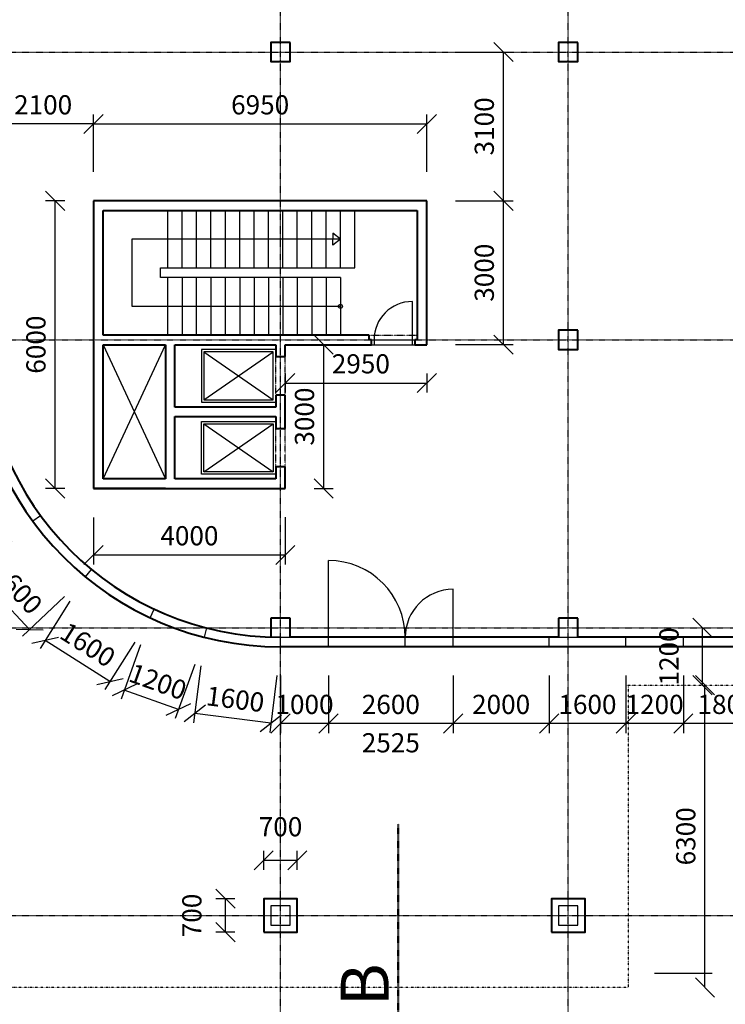
# Model space of a CAD drawing. Units: millimetres. Extents: x -394725 to 350739, y -707354 to 186926.
# Drawn here: x -39372 to -24658, y -657435 to -636908 of the extents above; entities that cross this region are included whole.
import ezdxf

# ---------------------------------------------------------------- set-up
doc = ezdxf.new("R2010")
doc.units = ezdxf.units.MM
doc.header["$LTSCALE"] = 0.2
doc.linetypes.add('DĚLICÍ', pattern=[31.75, 12.7, -6.35, 0, -6.35, 0, -6.35])
doc.linetypes.add('ČERCHOVANÁ', pattern=[25.4, 12.7, -6.35, 0, -6.35])
for name, color, linetype in [('EF dalsi cary', 250, 'Continuous'), ('EF kce NAD', 150, 'DĚLICÍ'), ('EF kce VRSTVA', 40, 'Continuous'), ('EF koty', 250, 'Continuous'), ('EF osy', 5, 'ČERCHOVANÁ'), ('EF schodiste', 91, 'Continuous'), ('EF vyplne DVERE', 90, 'Continuous'), ('EF vyplne OKNO', 90, 'Continuous'), ('EF vytahy', 40, 'Continuous')]:
    doc.layers.add(name, color=color, linetype=linetype)
doc.layers.add('EF kce REZ', color=1, linetype='Continuous', lineweight=40)
doc.layers.add('EF oznaceni rezu', color=250, linetype='ČERCHOVANÁ', lineweight=50)
doc.styles.add('A kota', font='romans.shx', dxfattribs={"width": 0.7})
doc.dimstyles.new('EF 1-200', dxfattribs={"dimscale": 200, "dimtxt": 2, "dimasz": 0.002, "dimexe": 1, "dimexo": 3, "dimgap": 1, "dimtad": 1, "dimdec": 0, "dimzin": 1, "dimdsep": 46, "dimtxsty": 'A kota', "dimblk": 'OBLIQUE', "dimcen": 0.09, "dimclrd": 256, "dimadec": 0, "dimazin": 0, "dimtfac": 1, "dimtdec": 0, "dimtofl": 0, "dimtmove": 2, "dimatfit": 3, "dimfxl": 1, "dimtolj": 1, "dimtzin": 0, "dimlwd": -1, "dimarcsym": 0})
doc.dimstyles.new('EF 1-200 bez', dxfattribs={"dimscale": 200, "dimtxt": 2, "dimasz": 0.002, "dimexe": 0, "dimexo": 0, "dimgap": 1, "dimtad": 1, "dimdec": 0, "dimzin": 1, "dimdsep": 46, "dimtxsty": 'A kota', "dimblk": 'OBLIQUE', "dimcen": 0.09, "dimse1": 1, "dimse2": 1, "dimclrd": 256, "dimadec": 0, "dimazin": 0, "dimtfac": 1, "dimtdec": 0, "dimtofl": 0, "dimtmove": 2, "dimatfit": 3, "dimfxl": 1, "dimtolj": 1, "dimtzin": 0, "dimlwd": -1, "dimarcsym": 0})

# ---------------------------------------------------------------- blocks, each defined once
blk = doc.blocks.new('_Oblique')
at = {"color": 0, "linetype": 'ByBlock', "lineweight": -2}
blk.add_line((-500, -500), (500, 500), dxfattribs=at)
blk = doc.blocks.new('*D1026')
at = {"layer": 'Defpoints', "color": 0}
for p in [(-37833, -646684), (-33833, -646683), (-33833, -648067)]:
    blk.add_point(p, dxfattribs=at)
at = {"layer": 'EF koty', "color": 0, "lineweight": -2}
for p, q in [((-37833, -647284), (-37833, -648267)), ((-33833, -647283), (-33833, -648267))]:
    blk.add_line(p, q, dxfattribs=at)
at = {"layer": 'EF koty'}
blk.add_line((-37833, -648067), (-33833, -648067), dxfattribs=at)
at = {"layer": 'EF koty', "xscale": 0.4, "yscale": 0.4, "zscale": 0.4, "rotation": 180}
blk.add_blockref('_Oblique', (-37833, -648067), dxfattribs=at)
at = {"layer": 'EF koty', "xscale": 0.4, "yscale": 0.4, "zscale": 0.4}
blk.add_blockref('_Oblique', (-33833, -648067), dxfattribs=at)
at = {"layer": 'EF koty', "color": 0, "insert": (-35833, -647667), "char_height": 400, "attachment_point": 5, "style": 'A kota'}
blk.add_mtext('\\A1;4000', dxfattribs=at)
blk = doc.blocks.new('*D1210')
at = {"layer": 'Defpoints', "color": 0, "ltscale": 0.1}
for p in [(-33583, -654433), (-34283, -655233), (-33583, -655233)]:
    blk.add_point(p, dxfattribs=at)
at = {"layer": 'EF koty', "color": 0, "lineweight": -2, "ltscale": 0.1}
for p, q in [((-34283, -654633), (-34283, -654233)), ((-33583, -654633), (-33583, -654233))]:
    blk.add_line(p, q, dxfattribs=at)
at = {"layer": 'EF koty', "ltscale": 0.1}
blk.add_line((-34283, -654433), (-33583, -654433), dxfattribs=at)
at = {"layer": 'EF koty', "ltscale": 0.1, "xscale": 0.4, "yscale": 0.4, "zscale": 0.4, "rotation": 180}
blk.add_blockref('_Oblique', (-34283, -654433), dxfattribs=at)
at = {"layer": 'EF koty', "ltscale": 0.1, "xscale": 0.4, "yscale": 0.4, "zscale": 0.4}
blk.add_blockref('_Oblique', (-33583, -654433), dxfattribs=at)
at = {"layer": 'EF koty', "color": 0, "ltscale": 0.1, "insert": (-33933, -653733), "char_height": 400, "attachment_point": 5, "style": 'A kota'}
blk.add_mtext('\\A1;700', dxfattribs=at)
blk = doc.blocks.new('*D1211')
at = {"layer": 'Defpoints', "color": 0, "ltscale": 0.1}
for p in [(-35082, -655233), (-34283, -655233), (-34283, -655933)]:
    blk.add_point(p, dxfattribs=at)
at = {"layer": 'EF koty', "color": 0, "lineweight": -2, "ltscale": 0.1}
for p, q in [((-34883, -655233), (-35282, -655233)), ((-34883, -655933), (-35282, -655933))]:
    blk.add_line(p, q, dxfattribs=at)
at = {"layer": 'EF koty', "ltscale": 0.1}
blk.add_line((-35082, -655933), (-35082, -655233), dxfattribs=at)
at = {"layer": 'EF koty', "ltscale": 0.1, "xscale": 0.4, "yscale": 0.4, "zscale": 0.4}
for p, rotation in [((-35082, -655233), 90), ((-35082, -655933), 270)]:
    blk.add_blockref('_Oblique', p, dxfattribs=dict(at, rotation=rotation))
at = {"layer": 'EF koty', "color": 0, "ltscale": 0.1, "insert": (-35782, -655583), "char_height": 400, "attachment_point": 5, "rotation": 90, "style": 'A kota'}
blk.add_mtext('\\A1;700', dxfattribs=at)
blk = doc.blocks.new('*D1222')
at = {"layer": 'Defpoints', "color": 0, "ltscale": 0.1}
for p in [(-25533, -649983), (-23733, -649983), (-25533, -651583)]:
    blk.add_point(p, dxfattribs=at)
at = {"layer": 'EF koty', "color": 0, "lineweight": -2, "ltscale": 0.1}
for p, q in [((-25533, -650583), (-25533, -651783)), ((-23733, -650583), (-23733, -651783))]:
    blk.add_line(p, q, dxfattribs=at)
at = {"layer": 'EF koty', "ltscale": 0.1}
blk.add_line((-23733, -651583), (-25533, -651583), dxfattribs=at)
at = {"layer": 'EF koty', "ltscale": 0.1, "xscale": 0.4, "yscale": 0.4, "zscale": 0.4, "rotation": 180}
blk.add_blockref('_Oblique', (-25533, -651583), dxfattribs=at)
at = {"layer": 'EF koty', "ltscale": 0.1, "xscale": 0.4, "yscale": 0.4, "zscale": 0.4}
blk.add_blockref('_Oblique', (-23733, -651583), dxfattribs=at)
at = {"layer": 'EF koty', "color": 0, "ltscale": 0.1, "insert": (-24633, -651183), "char_height": 400, "attachment_point": 5, "style": 'A kota'}
blk.add_mtext('\\A1;1800', dxfattribs=at)
blk = doc.blocks.new('*D1223')
at = {"layer": 'Defpoints', "color": 0, "ltscale": 0.1}
for p in [(-26733, -649983), (-25533, -649983), (-26733, -651583)]:
    blk.add_point(p, dxfattribs=at)
at = {"layer": 'EF koty', "color": 0, "lineweight": -2, "ltscale": 0.1}
for p, q in [((-26733, -650583), (-26733, -651783)), ((-25533, -650583), (-25533, -651783))]:
    blk.add_line(p, q, dxfattribs=at)
at = {"layer": 'EF koty', "ltscale": 0.1}
blk.add_line((-25533, -651583), (-26733, -651583), dxfattribs=at)
at = {"layer": 'EF koty', "ltscale": 0.1, "xscale": 0.4, "yscale": 0.4, "zscale": 0.4, "rotation": 180}
blk.add_blockref('_Oblique', (-26733, -651583), dxfattribs=at)
at = {"layer": 'EF koty', "ltscale": 0.1, "xscale": 0.4, "yscale": 0.4, "zscale": 0.4}
blk.add_blockref('_Oblique', (-25533, -651583), dxfattribs=at)
at = {"layer": 'EF koty', "color": 0, "ltscale": 0.1, "insert": (-26133, -651183), "char_height": 400, "attachment_point": 5, "style": 'A kota'}
blk.add_mtext('\\A1;1200', dxfattribs=at)
blk = doc.blocks.new('*D1224')
at = {"layer": 'Defpoints', "color": 0, "ltscale": 0.1}
for p in [(-28333, -649983), (-26733, -649983), (-28333, -651583)]:
    blk.add_point(p, dxfattribs=at)
at = {"layer": 'EF koty', "color": 0, "lineweight": -2, "ltscale": 0.1}
for p, q in [((-28333, -650583), (-28333, -651783)), ((-26733, -650583), (-26733, -651783))]:
    blk.add_line(p, q, dxfattribs=at)
at = {"layer": 'EF koty', "ltscale": 0.1}
blk.add_line((-26733, -651583), (-28333, -651583), dxfattribs=at)
at = {"layer": 'EF koty', "ltscale": 0.1, "xscale": 0.4, "yscale": 0.4, "zscale": 0.4, "rotation": 180}
blk.add_blockref('_Oblique', (-28333, -651583), dxfattribs=at)
at = {"layer": 'EF koty', "ltscale": 0.1, "xscale": 0.4, "yscale": 0.4, "zscale": 0.4}
blk.add_blockref('_Oblique', (-26733, -651583), dxfattribs=at)
at = {"layer": 'EF koty', "color": 0, "ltscale": 0.1, "insert": (-27533, -651183), "char_height": 400, "attachment_point": 5, "style": 'A kota'}
blk.add_mtext('\\A1;1600', dxfattribs=at)
blk = doc.blocks.new('*D1225')
at = {"layer": 'Defpoints', "color": 0, "ltscale": 0.1}
for p in [(-30333, -649983), (-28333, -649983), (-30333, -651583)]:
    blk.add_point(p, dxfattribs=at)
at = {"layer": 'EF koty', "color": 0, "lineweight": -2, "ltscale": 0.1}
for p, q in [((-30333, -650583), (-30333, -651783)), ((-28333, -650583), (-28333, -651783))]:
    blk.add_line(p, q, dxfattribs=at)
at = {"layer": 'EF koty', "ltscale": 0.1}
blk.add_line((-28333, -651583), (-30333, -651583), dxfattribs=at)
at = {"layer": 'EF koty', "ltscale": 0.1, "xscale": 0.4, "yscale": 0.4, "zscale": 0.4, "rotation": 180}
blk.add_blockref('_Oblique', (-30333, -651583), dxfattribs=at)
at = {"layer": 'EF koty', "ltscale": 0.1, "xscale": 0.4, "yscale": 0.4, "zscale": 0.4}
blk.add_blockref('_Oblique', (-28333, -651583), dxfattribs=at)
at = {"layer": 'EF koty', "color": 0, "ltscale": 0.1, "insert": (-29333, -651183), "char_height": 400, "attachment_point": 5, "style": 'A kota'}
blk.add_mtext('\\A1;2000', dxfattribs=at)
blk = doc.blocks.new('*D1226')
at = {"layer": 'Defpoints', "color": 0, "ltscale": 0.1}
for p in [(-32933, -649983), (-30333, -649983), (-32933, -651583)]:
    blk.add_point(p, dxfattribs=at)
at = {"layer": 'EF koty', "color": 0, "lineweight": -2, "ltscale": 0.1}
for p, q in [((-32933, -650583), (-32933, -651783)), ((-30333, -650583), (-30333, -651783))]:
    blk.add_line(p, q, dxfattribs=at)
at = {"layer": 'EF koty', "ltscale": 0.1}
blk.add_line((-30333, -651583), (-32933, -651583), dxfattribs=at)
at = {"layer": 'EF koty', "ltscale": 0.1, "xscale": 0.4, "yscale": 0.4, "zscale": 0.4, "rotation": 180}
blk.add_blockref('_Oblique', (-32933, -651583), dxfattribs=at)
at = {"layer": 'EF koty', "ltscale": 0.1, "xscale": 0.4, "yscale": 0.4, "zscale": 0.4}
blk.add_blockref('_Oblique', (-30333, -651583), dxfattribs=at)
at = {"layer": 'EF koty', "color": 0, "ltscale": 0.1, "char_height": 400, "attachment_point": 5, "style": 'A kota'}
for s, insert in [('\\A1;2600', (-31633, -651183)), ('\\A1;2525', (-31633, -651983))]:
    blk.add_mtext(s, dxfattribs=dict(at, insert=insert))
blk = doc.blocks.new('*D1227')
at = {"layer": 'Defpoints', "color": 0, "ltscale": 0.1}
for p in [(-33933, -649983), (-32933, -649983), (-33933, -651583)]:
    blk.add_point(p, dxfattribs=at)
at = {"layer": 'EF koty', "color": 0, "lineweight": -2, "ltscale": 0.1}
for p, q in [((-33933, -650583), (-33933, -651783)), ((-32933, -650583), (-32933, -651783))]:
    blk.add_line(p, q, dxfattribs=at)
at = {"layer": 'EF koty', "ltscale": 0.1}
blk.add_line((-32933, -651583), (-33933, -651583), dxfattribs=at)
at = {"layer": 'EF koty', "ltscale": 0.1, "xscale": 0.4, "yscale": 0.4, "zscale": 0.4, "rotation": 180}
blk.add_blockref('_Oblique', (-33933, -651583), dxfattribs=at)
at = {"layer": 'EF koty', "ltscale": 0.1, "xscale": 0.4, "yscale": 0.4, "zscale": 0.4}
blk.add_blockref('_Oblique', (-32933, -651583), dxfattribs=at)
at = {"layer": 'EF koty', "color": 0, "ltscale": 0.1, "insert": (-33433, -651183), "char_height": 400, "attachment_point": 5, "style": 'A kota'}
blk.add_mtext('\\A1;1000', dxfattribs=at)
blk = doc.blocks.new('*D1228')
at = {"layer": 'Defpoints', "color": 0, "ltscale": 0.1}
for p in [(-35521, -649783), (-33933, -649983), (-35721, -651371)]:
    blk.add_point(p, dxfattribs=at)
at = {"layer": 'EF koty', "color": 0, "lineweight": -2, "ltscale": 0.1}
for p, q in [((-35596, -650379), (-35746, -651569)), ((-34008, -650579), (-34158, -651769))]:
    blk.add_line(p, q, dxfattribs=at)
at = {"layer": 'EF koty', "ltscale": 0.1}
blk.add_line((-34133, -651571), (-35721, -651371), dxfattribs=at)
at = {"layer": 'EF koty', "ltscale": 0.1, "xscale": 0.4, "yscale": 0.4, "zscale": 0.4}
for p, rotation in [((-35721, -651371), 172.8192442185417), ((-34133, -651571), 352.8192442185418)]:
    blk.add_blockref('_Oblique', p, dxfattribs=dict(at, rotation=rotation))
at = {"layer": 'EF koty', "color": 0, "ltscale": 0.1, "insert": (-34877, -651074), "char_height": 400, "attachment_point": 5, "rotation": 352.8192, "style": 'A kota'}
blk.add_mtext('\\A1;1600', dxfattribs=at)
blk = doc.blocks.new('*D1229')
at = {"layer": 'Defpoints', "color": 0, "ltscale": 0.1}
for p in [(-36650, -649378), (-35521, -649783), (-37190, -650883)]:
    blk.add_point(p, dxfattribs=at)
at = {"layer": 'EF koty', "color": 0, "lineweight": -2, "ltscale": 0.1}
for p, q in [((-36853, -649943), (-37258, -651071)), ((-35723, -650348), (-36128, -651477))]:
    blk.add_line(p, q, dxfattribs=at)
at = {"layer": 'EF koty', "ltscale": 0.1}
blk.add_line((-36061, -651288), (-37190, -650883), dxfattribs=at)
at = {"layer": 'EF koty', "ltscale": 0.1, "xscale": 0.4, "yscale": 0.4, "zscale": 0.4}
for p, rotation in [((-37190, -650883), 160.2591094459705), ((-36061, -651288), 340.2591094459705)]:
    blk.add_blockref('_Oblique', p, dxfattribs=dict(at, rotation=rotation))
at = {"layer": 'EF koty', "color": 0, "ltscale": 0.1, "insert": (-36490, -650709), "char_height": 400, "attachment_point": 5, "rotation": 340.2591, "style": 'A kota'}
blk.add_mtext('\\A1;1200', dxfattribs=at)
blk = doc.blocks.new('*D1230')
at = {"layer": 'Defpoints', "color": 0, "ltscale": 0.1}
for p in [(-38003, -648523), (-36650, -649378), (-38841, -649850)]:
    blk.add_point(p, dxfattribs=at)
at = {"layer": 'EF koty', "color": 0, "lineweight": -2, "ltscale": 0.1}
for p, q in [((-38323, -649030), (-38948, -650019)), ((-36971, -649885), (-37596, -650874))]:
    blk.add_line(p, q, dxfattribs=at)
at = {"layer": 'EF koty', "ltscale": 0.1}
blk.add_line((-37489, -650705), (-38841, -649850), dxfattribs=at)
at = {"layer": 'EF koty', "ltscale": 0.1, "xscale": 0.4, "yscale": 0.4, "zscale": 0.4}
for p, rotation in [((-38841, -649850), 147.6989746734037), ((-37489, -650705), 327.6989746734037)]:
    blk.add_blockref('_Oblique', p, dxfattribs=dict(at, rotation=rotation))
at = {"layer": 'EF koty', "color": 0, "ltscale": 0.1, "insert": (-37951, -649939), "char_height": 400, "attachment_point": 5, "rotation": 327.699, "style": 'A kota'}
blk.add_mtext('\\A1;1600', dxfattribs=at)
blk = doc.blocks.new('*D1231')
at = {"layer": 'Defpoints', "color": 0, "ltscale": 0.1}
for p in [(-39101, -647359), (-40264, -648458), (-38003, -648523)]:
    blk.add_point(p, dxfattribs=at)
at = {"layer": 'EF koty', "color": 0, "lineweight": -2, "ltscale": 0.1}
for p, q in [((-39537, -647771), (-40410, -648595)), ((-38439, -648935), (-39312, -649758))]:
    blk.add_line(p, q, dxfattribs=at)
at = {"layer": 'EF koty', "ltscale": 0.1}
blk.add_line((-39166, -649621), (-40264, -648458), dxfattribs=at)
at = {"layer": 'EF koty', "ltscale": 0.1, "xscale": 0.4, "yscale": 0.4, "zscale": 0.4}
for p, rotation in [((-40264, -648458), 133.3374631104903), ((-39166, -649621), 313.3374631104903)]:
    blk.add_blockref('_Oblique', p, dxfattribs=dict(at, rotation=rotation))
at = {"layer": 'EF koty', "color": 0, "ltscale": 0.1, "insert": (-39424, -648765), "char_height": 400, "attachment_point": 5, "rotation": 313.3375, "style": 'A kota'}
blk.add_mtext('\\A1;1600', dxfattribs=at)
blk = doc.blocks.new('*D1232')
at = {"layer": 'Defpoints', "color": 0, "ltscale": 0.1}
for p in [(-39626, -646508), (-40953, -647328), (-39101, -647359)]:
    blk.add_point(p, dxfattribs=at)
at = {"layer": 'EF koty', "color": 0, "lineweight": -2, "ltscale": 0.1}
for p, q in [((-40136, -646823), (-41124, -647433)), ((-39611, -647675), (-40598, -648284))]:
    blk.add_line(p, q, dxfattribs=at)
at = {"layer": 'EF koty', "ltscale": 0.1}
blk.add_line((-40428, -648179), (-40953, -647328), dxfattribs=at)
at = {"layer": 'EF koty', "ltscale": 0.1, "xscale": 0.4, "yscale": 0.4, "zscale": 0.4}
for p, rotation in [((-40953, -647328), 121.675908543052), ((-40428, -648179), 301.675908543052)]:
    blk.add_blockref('_Oblique', p, dxfattribs=dict(at, rotation=rotation))
at = {"layer": 'EF koty', "color": 0, "ltscale": 0.1, "insert": (-40350, -647543), "char_height": 400, "attachment_point": 5, "rotation": 301.6759, "style": 'A kota'}
blk.add_mtext('\\A1;1000', dxfattribs=at)
blk = doc.blocks.new('*D1266')
at = {"layer": 'Defpoints', "color": 0, "ltscale": 0.1}
for p in [(-39933, -656783), (-26683, -657083), (-39933, -658683)]:
    blk.add_point(p, dxfattribs=at)
at = {"layer": 'EF koty', "color": 0, "lineweight": -2, "ltscale": 0.1}
for p, q in [((-39933, -657383), (-39933, -658883)), ((-26683, -657683), (-26683, -658883))]:
    blk.add_line(p, q, dxfattribs=at)
at = {"layer": 'EF koty', "ltscale": 0.1}
blk.add_line((-26683, -658683), (-39933, -658683), dxfattribs=at)
at = {"layer": 'EF koty', "ltscale": 0.1, "xscale": 0.4, "yscale": 0.4, "zscale": 0.4, "rotation": 180}
blk.add_blockref('_Oblique', (-39933, -658683), dxfattribs=at)
at = {"layer": 'EF koty', "ltscale": 0.1, "xscale": 0.4, "yscale": 0.4, "zscale": 0.4}
blk.add_blockref('_Oblique', (-26683, -658683), dxfattribs=at)
at = {"layer": 'EF koty', "color": 0, "ltscale": 0.1, "insert": (-32806, -658283), "char_height": 400, "attachment_point": 5, "style": 'A kota'}
blk.add_mtext('\\A1;13250', dxfattribs=at)
blk = doc.blocks.new('*D1267')
at = {"layer": 'Defpoints', "color": 0, "ltscale": 0.1}
for p in [(-26733, -650783), (-25083, -650783), (-26683, -657083)]:
    blk.add_point(p, dxfattribs=at)
at = {"layer": 'EF koty', "ltscale": 0.1}
blk.add_line((-25083, -657083), (-25083, -650783), dxfattribs=at)
at = {"layer": 'EF koty', "ltscale": 0.1, "xscale": 0.4, "yscale": 0.4, "zscale": 0.4}
for p, rotation in [((-25083, -650783), 90), ((-25083, -657083), 270)]:
    blk.add_blockref('_Oblique', p, dxfattribs=dict(at, rotation=rotation))
at = {"layer": 'EF koty', "color": 0, "ltscale": 0.1, "insert": (-25483, -653933), "char_height": 400, "attachment_point": 5, "rotation": 90, "style": 'A kota'}
blk.add_mtext('\\A1;6300', dxfattribs=at)
blk = doc.blocks.new('*D1058')
at = {"layer": 'Defpoints', "color": 0, "ltscale": 0.1}
for p in [(-38633, -640683), (-37833, -640683), (-37833, -646683)]:
    blk.add_point(p, dxfattribs=at)
at = {"layer": 'EF koty', "color": 0, "lineweight": -2, "ltscale": 0.1}
for p, q in [((-38433, -640683), (-38833, -640683)), ((-38433, -646683), (-38833, -646683))]:
    blk.add_line(p, q, dxfattribs=at)
at = {"layer": 'EF koty', "ltscale": 0.1}
blk.add_line((-38633, -646683), (-38633, -640683), dxfattribs=at)
at = {"layer": 'EF koty', "ltscale": 0.1, "xscale": 0.4, "yscale": 0.4, "zscale": 0.4}
for p, rotation in [((-38633, -640683), 90), ((-38633, -646683), 270)]:
    blk.add_blockref('_Oblique', p, dxfattribs=dict(at, rotation=rotation))
at = {"layer": 'EF koty', "color": 0, "ltscale": 0.1, "insert": (-39033, -643683), "char_height": 400, "attachment_point": 5, "rotation": 90, "style": 'A kota'}
blk.add_mtext('\\A1;6000', dxfattribs=at)
blk = doc.blocks.new('*D1059')
at = {"layer": 'Defpoints', "color": 0, "ltscale": 0.1}
for p in [(-30883, -639083), (-37833, -640683), (-30883, -640683)]:
    blk.add_point(p, dxfattribs=at)
at = {"layer": 'EF koty', "color": 0, "lineweight": -2, "ltscale": 0.1}
for p, q in [((-37833, -640083), (-37833, -638883)), ((-30883, -640083), (-30883, -638883))]:
    blk.add_line(p, q, dxfattribs=at)
at = {"layer": 'EF koty', "ltscale": 0.1}
blk.add_line((-37833, -639083), (-30883, -639083), dxfattribs=at)
at = {"layer": 'EF koty', "ltscale": 0.1, "xscale": 0.4, "yscale": 0.4, "zscale": 0.4, "rotation": 180}
blk.add_blockref('_Oblique', (-37833, -639083), dxfattribs=at)
at = {"layer": 'EF koty', "ltscale": 0.1, "xscale": 0.4, "yscale": 0.4, "zscale": 0.4}
blk.add_blockref('_Oblique', (-30883, -639083), dxfattribs=at)
at = {"layer": 'EF koty', "color": 0, "ltscale": 0.1, "insert": (-34358, -638683), "char_height": 400, "attachment_point": 5, "style": 'A kota'}
blk.add_mtext('\\A1;6950', dxfattribs=at)
blk = doc.blocks.new('*D1060')
at = {"layer": 'Defpoints', "color": 0, "ltscale": 0.1}
for p in [(-30883, -640683), (-29284, -640683), (-30883, -643683)]:
    blk.add_point(p, dxfattribs=at)
at = {"layer": 'EF koty', "color": 0, "lineweight": -2, "ltscale": 0.1}
for p, q in [((-30283, -640683), (-29084, -640683)), ((-30283, -643683), (-29084, -643683))]:
    blk.add_line(p, q, dxfattribs=at)
at = {"layer": 'EF koty', "ltscale": 0.1}
blk.add_line((-29284, -643683), (-29284, -640683), dxfattribs=at)
at = {"layer": 'EF koty', "ltscale": 0.1, "xscale": 0.4, "yscale": 0.4, "zscale": 0.4}
for p, rotation in [((-29284, -640683), 90), ((-29284, -643683), 270)]:
    blk.add_blockref('_Oblique', p, dxfattribs=dict(at, rotation=rotation))
at = {"layer": 'EF koty', "color": 0, "ltscale": 0.1, "insert": (-29684, -642183), "char_height": 400, "attachment_point": 5, "rotation": 90, "style": 'A kota'}
blk.add_mtext('\\A1;3000', dxfattribs=at)
blk = doc.blocks.new('*D1061')
at = {"layer": 'Defpoints', "color": 0, "ltscale": 0.1}
for p in [(-33833, -643683), (-33033, -643683), (-33833, -646683)]:
    blk.add_point(p, dxfattribs=at)
at = {"layer": 'EF koty', "color": 0, "lineweight": -2, "ltscale": 0.1}
for p, q in [((-33233, -643683), (-32833, -643683)), ((-33233, -646683), (-32833, -646683))]:
    blk.add_line(p, q, dxfattribs=at)
at = {"layer": 'EF koty', "ltscale": 0.1}
blk.add_line((-33033, -646683), (-33033, -643683), dxfattribs=at)
at = {"layer": 'EF koty', "ltscale": 0.1, "xscale": 0.4, "yscale": 0.4, "zscale": 0.4}
for p, rotation in [((-33033, -643683), 90), ((-33033, -646683), 270)]:
    blk.add_blockref('_Oblique', p, dxfattribs=dict(at, rotation=rotation))
at = {"layer": 'EF koty', "color": 0, "ltscale": 0.1, "insert": (-33433, -645183), "char_height": 400, "attachment_point": 5, "rotation": 90, "style": 'A kota'}
blk.add_mtext('\\A1;3000', dxfattribs=at)
blk = doc.blocks.new('*D1062')
at = {"layer": 'Defpoints', "color": 0, "ltscale": 0.1}
for p in [(-30883, -637583), (-29284, -637583), (-30883, -640683)]:
    blk.add_point(p, dxfattribs=at)
at = {"layer": 'EF koty', "color": 0, "lineweight": -2, "ltscale": 0.1}
for p, q in [((-30283, -637583), (-29084, -637583)), ((-30283, -640683), (-29084, -640683))]:
    blk.add_line(p, q, dxfattribs=at)
at = {"layer": 'EF koty', "ltscale": 0.1}
blk.add_line((-29284, -640683), (-29284, -637583), dxfattribs=at)
at = {"layer": 'EF koty', "ltscale": 0.1, "xscale": 0.4, "yscale": 0.4, "zscale": 0.4}
for p, rotation in [((-29284, -637583), 90), ((-29284, -640683), 270)]:
    blk.add_blockref('_Oblique', p, dxfattribs=dict(at, rotation=rotation))
at = {"layer": 'EF koty', "color": 0, "ltscale": 0.1, "insert": (-29684, -639133), "char_height": 400, "attachment_point": 5, "rotation": 90, "style": 'A kota'}
blk.add_mtext('\\A1;3100', dxfattribs=at)
blk = doc.blocks.new('*D1063')
at = {"layer": 'Defpoints', "color": 0, "ltscale": 0.1}
for p in [(-33833, -643683), (-30883, -643683), (-30883, -644483)]:
    blk.add_point(p, dxfattribs=at)
at = {"layer": 'EF koty', "color": 0, "lineweight": -2, "ltscale": 0.1}
for p, q in [((-33833, -644283), (-33833, -644683)), ((-30883, -644283), (-30883, -644683))]:
    blk.add_line(p, q, dxfattribs=at)
at = {"layer": 'EF koty', "ltscale": 0.1}
blk.add_line((-33833, -644483), (-30883, -644483), dxfattribs=at)
at = {"layer": 'EF koty', "ltscale": 0.1, "xscale": 0.4, "yscale": 0.4, "zscale": 0.4, "rotation": 180}
blk.add_blockref('_Oblique', (-33833, -644483), dxfattribs=at)
at = {"layer": 'EF koty', "ltscale": 0.1, "xscale": 0.4, "yscale": 0.4, "zscale": 0.4}
blk.add_blockref('_Oblique', (-30883, -644483), dxfattribs=at)
at = {"layer": 'EF koty', "color": 0, "ltscale": 0.1, "insert": (-32258, -644083), "char_height": 400, "attachment_point": 5, "style": 'A kota'}
blk.add_mtext('\\A1;2950', dxfattribs=at)
blk = doc.blocks.new('*D1032')
at = {"layer": 'Defpoints', "color": 0, "ltscale": 0.1}
for p in [(-25533, -649583), (-25133, -649583), (-25133, -650783)]:
    blk.add_point(p, dxfattribs=at)
at = {"layer": 'EF koty', "ltscale": 0.1}
blk.add_line((-25133, -650783), (-25133, -649583), dxfattribs=at)
at = {"layer": 'EF koty', "ltscale": 0.1, "xscale": 0.4, "yscale": 0.4, "zscale": 0.4}
for p, rotation in [((-25133, -649583), 90), ((-25133, -650783), 270)]:
    blk.add_blockref('_Oblique', p, dxfattribs=dict(at, rotation=rotation))
at = {"layer": 'EF koty', "color": 0, "ltscale": 0.1, "insert": (-25833, -650183), "char_height": 400, "attachment_point": 5, "rotation": 90, "style": 'A kota'}
blk.add_mtext('\\A1;1200', dxfattribs=at)
blk = doc.blocks.new('*D1033')
at = {"layer": 'Defpoints', "color": 0, "ltscale": 0.1}
for p in [(-39933, -639083), (-39933, -639083), (-37833, -639083)]:
    blk.add_point(p, dxfattribs=at)
at = {"layer": 'EF koty', "ltscale": 0.1}
blk.add_line((-37833, -639083), (-39933, -639083), dxfattribs=at)
at = {"layer": 'EF koty', "ltscale": 0.1, "xscale": 0.4, "yscale": 0.4, "zscale": 0.4, "rotation": 180}
blk.add_blockref('_Oblique', (-39933, -639083), dxfattribs=at)
at = {"layer": 'EF koty', "ltscale": 0.1, "xscale": 0.4, "yscale": 0.4, "zscale": 0.4}
blk.add_blockref('_Oblique', (-37833, -639083), dxfattribs=at)
at = {"layer": 'EF koty', "color": 0, "ltscale": 0.1, "insert": (-38883, -638683), "char_height": 400, "attachment_point": 5, "style": 'A kota'}
blk.add_mtext('\\A1;2100', dxfattribs=at)

msp = doc.modelspace()

# ---------------------------------------------------------------- linework, layer by layer
at = {"layer": 'EF dalsi cary'}
for p, q in [((-37633.3, -646483.5), (-36333.3, -643683.5)), ((-37633.3, -643683.5), (-36333.3, -646483.5))]:
    msp.add_line(p, q, dxfattribs=at)
at = {"layer": 'EF kce NAD', "ltscale": 0.1}
for p, q in [((-32083.3, -643483.5), (-31083.3, -643483.5)), ((-34033.3, -644733.5), (-34033.3, -643933.5)), ((-33833.3, -644733.5), (-33833.3, -643933.5)), ((-34033.3, -646233.5), (-34033.3, -645433.5)), ((-33833.3, -646233.5), (-33833.3, -645433.5))]:
    msp.add_line(p, q, dxfattribs=at)
at = {"layer": 'EF kce NAD'}
for p, q in [((-26733.3, -650783.5), (-9833.3, -650783.5)), ((-26683.3, -650783.5), (-26683.3, -657083.5)), ((-26683.3, -657083.5), (-39933.3, -657083.5))]:
    msp.add_line(p, q, dxfattribs=at)
at = {"layer": 'EF kce REZ'}
for p, q in [((-30883.3, -640683.5), (-37833.3, -640683.5)), ((-37833.3, -640683.5), (-37833.3, -646683.5)), ((-30883.3, -643683.5), (-30883.3, -640683.5)), ((-37633.3, -643483.5), (-37633.3, -640883.5)), ((-37633.3, -640883.5), (-31083.3, -640883.5)), ((-31083.3, -640883.5), (-31083.3, -643583.5)), ((-32083.3, -643483.5), (-37633.3, -643483.5)), ((-32083.3, -643583.5), (-32083.3, -643483.5)), ((-37633.3, -643683.5), (-36333.3, -643683.5)), ((-37633.3, -646483.5), (-37633.3, -643683.5)), ((-36333.3, -643683.5), (-36333.3, -646483.5)), ((-36133.3, -644983.5), (-36133.3, -643683.5)), ((-36133.3, -643683.5), (-34033.3, -643683.5)), ((-34033.3, -643683.5), (-34033.3, -643933.5)), ((-33833.3, -643933.5), (-33833.3, -643683.5)), ((-33833.3, -643683.5), (-32033.3, -643683.5)), ((-32033.3, -643583.5), (-32083.3, -643583.5)), ((-32033.3, -643683.5), (-32033.3, -643583.5)), ((-31083.3, -643583.5), (-31133.3, -643583.5)), ((-31133.3, -643583.5), (-31133.3, -643683.5)), ((-31133.3, -643683.5), (-30883.3, -643683.5)), ((-34033.3, -643933.5), (-33833.3, -643933.5)), ((-33833.3, -644733.5), (-34033.3, -644733.5)), ((-34033.3, -644733.5), (-34033.3, -644983.5)), ((-33833.3, -645433.5), (-33833.3, -644733.5)), ((-34033.3, -644983.5), (-36133.3, -644983.5)), ((-36133.3, -646483.5), (-36133.3, -645183.5)), ((-36133.3, -645183.5), (-34033.3, -645183.5)), ((-34033.3, -645183.5), (-34033.3, -645433.5)), ((-34033.3, -645433.5), (-33833.3, -645433.5)), ((-33833.3, -646233.5), (-34033.3, -646233.5)), ((-34033.3, -646233.5), (-34033.3, -646483.5)), ((-33833.3, -646683.5), (-33833.3, -646233.5)), ((-36333.3, -646483.5), (-37633.3, -646483.5)), ((-34033.3, -646483.5), (-36133.3, -646483.5)), ((-37833.3, -646683.5), (-33833.3, -646683.5)), ((-36333.3, -646683.5), (-37833.3, -646683.5)), ((-33733.3, -649383.5), (-34133.3, -649383.5)), ((-34133.3, -649383.5), (-34133.3, -649783.5)), ((-33733.3, -649783.5), (-33733.3, -649383.5)), ((-27733.3, -649383.5), (-28133.3, -649383.5)), ((-28133.3, -649383.5), (-28133.3, -649783.5)), ((-27733.3, -649783.5), (-27733.3, -649383.5)), ((-10033.3, -649983.5), (-33933.3, -649983.5))]:
    msp.add_line(p, q, dxfattribs=at)
at = {"layer": 'EF kce REZ', "ltscale": 0.1}
for p, q in [((-28133.3, -649783.5), (-33733.3, -649783.5)), ((-22133.3, -649783.5), (-27733.3, -649783.5))]:
    msp.add_line(p, q, dxfattribs=at)
at = {"layer": 'EF kce REZ'}
for points in [[(-33733.3, -637383.5), (-34133.3, -637383.5), (-34133.3, -637783.5), (-33733.3, -637783.5)], [(-27733.3, -637383.5), (-28133.3, -637383.5), (-28133.3, -637783.5), (-27733.3, -637783.5)], [(-27733.3, -643383.5), (-28133.3, -643383.5), (-28133.3, -643783.5), (-27733.3, -643783.5)]]:
    msp.add_lwpolyline(points, close=True, dxfattribs=at)
at = {"layer": 'EF kce REZ', "ltscale": 0.1}
for points in [[(-34283.3, -655933.5), (-33583.3, -655933.5), (-33583.3, -655233.5), (-34283.3, -655233.5)], [(-28283.3, -655933.5), (-27583.3, -655933.5), (-27583.3, -655233.5), (-28283.3, -655233.5)]]:
    msp.add_lwpolyline(points, close=True, dxfattribs=at)
at = {"layer": 'EF kce REZ'}
for radius in [6400, 6200]:
    msp.add_arc((-33933.3, -643583.5), radius, 180, 270, dxfattribs=at)
at = {"layer": 'EF kce VRSTVA'}
for p, q in [((-34133.3, -649783.5), (-33733.3, -649783.5)), ((-28133.3, -649783.5), (-27733.3, -649783.5))]:
    msp.add_line(p, q, dxfattribs=at)
for points in [[(-33733.3, -655383.5), (-34133.3, -655383.5), (-34133.3, -655783.5), (-33733.3, -655783.5)], [(-27733.3, -655383.5), (-28133.3, -655383.5), (-28133.3, -655783.5), (-27733.3, -655783.5)]]:
    msp.add_lwpolyline(points, close=True, dxfattribs=at)
at = {"layer": 'EF koty', "ltscale": 0.1}
msp.add_line((-26133.3, -656783.5), (-24933.3, -656783.5), dxfattribs=at)
at = {"layer": 'EF osy'}
for p, q in [((-33933.3, -661704.2), (-33933.3, -628773.5)), ((-27933.3, -661704.2), (-27933.3, -628773.5)), ((-48673.4, -637583.5), (-8406.1, -637583.5)), ((-48673.4, -643583.5), (-8406.1, -643583.5)), ((-48673.4, -649583.5), (-8406.1, -649583.5)), ((-48673.4, -655583.5), (-8406.1, -655583.5))]:
    msp.add_line(p, q, dxfattribs=at)
at = {"layer": 'EF oznaceni rezu'}
msp.add_line((-31477.2, -657783.5), (-31477.2, -653673.5), dxfattribs=at)
at = {"layer": 'EF schodiste'}
for p, q in [((-36283.3, -642083.5), (-36283.3, -640883.5)), ((-35983.3, -642083.5), (-35983.3, -640883.5)), ((-35683.3, -642083.5), (-35683.3, -640883.5)), ((-35383.3, -642083.5), (-35383.3, -640883.5)), ((-35083.3, -642083.5), (-35083.3, -640883.5)), ((-34783.3, -642083.5), (-34783.3, -640883.5)), ((-34483.3, -642083.5), (-34483.3, -640883.5)), ((-34183.3, -642083.5), (-34183.3, -640883.5)), ((-33883.3, -642083.5), (-33883.3, -640883.5)), ((-33583.3, -642083.5), (-33583.3, -640883.5)), ((-33283.3, -642083.5), (-33283.3, -640883.5)), ((-32983.3, -642083.5), (-32983.3, -640883.5)), ((-32683.3, -642083.5), (-32683.3, -640883.5)), ((-32383.3, -642083.5), (-32383.3, -640883.5)), ((-32683.3, -641483.5), (-37033.3, -641483.5)), ((-37033.3, -641483.5), (-37033.3, -642883.5)), ((-36433.3, -642283.5), (-36433.3, -642083.5)), ((-36433.3, -642083.5), (-32383.3, -642083.5)), ((-32683.3, -642283.5), (-36433.3, -642283.5)), ((-36283.3, -643483.5), (-36283.3, -642283.5)), ((-35983.3, -642283.5), (-35983.3, -643483.5)), ((-35683.3, -643483.5), (-35683.3, -642283.5)), ((-35383.3, -642283.5), (-35383.3, -643483.5)), ((-35083.3, -643483.5), (-35083.3, -642283.5)), ((-34783.3, -642283.5), (-34783.3, -643483.5)), ((-34483.3, -642283.5), (-34483.3, -643483.5)), ((-34183.3, -642283.5), (-34183.3, -643483.5)), ((-33883.3, -642283.5), (-33883.3, -643483.5)), ((-33583.3, -642283.5), (-33583.3, -643483.5)), ((-33283.3, -642283.5), (-33283.3, -643483.5)), ((-32983.3, -642283.5), (-32983.3, -643483.5)), ((-32683.3, -642283.5), (-32683.3, -643483.5)), ((-37033.3, -642883.5), (-32683.3, -642883.5))]:
    msp.add_line(p, q, dxfattribs=at)
for points in [[(-32683.3, -641483.5), (-32839.1, -641360.1), (-32839.1, -641483.5)], [(-32683.3, -641483.5), (-32839.1, -641606.9), (-32839.1, -641483.5)]]:
    msp.add_lwpolyline(points, dxfattribs=at)
msp.add_circle((-32683.3, -642883.5), 41.3, dxfattribs=at)
at = {"layer": 'EF vyplne DVERE'}
for p, q in [((-31183.3, -643583.5), (-31183.3, -642783.5)), ((-32033.3, -643583.5), (-31133.3, -643583.5)), ((-32033.3, -643683.5), (-31133.3, -643683.5)), ((-31983.3, -643583.5), (-31983.3, -643683.5)), ((-31183.3, -643683.5), (-31183.3, -643583.5)), ((-31133.3, -643683.5), (-31133.3, -643683.5))]:
    msp.add_line(p, q, dxfattribs=at)
at = {"layer": 'EF vyplne DVERE', "ltscale": 0.1}
for p, q in [((-32933.3, -649783.5), (-32933.3, -648183.5)), ((-30333.3, -649783.5), (-30333.3, -648783.5))]:
    msp.add_line(p, q, dxfattribs=at)
at = {"layer": 'EF vyplne DVERE'}
msp.add_arc((-31183.3, -643583.5), 800, 90, 180, dxfattribs=at)
at = {"layer": 'EF vyplne DVERE', "ltscale": 0.1}
for centre, radius, start, end in [((-32933.3, -649783.5), 1600, 0, 90), ((-30333.3, -649783.5), 1000, 90, 180)]:
    msp.add_arc(centre, radius, start, end, dxfattribs=at)
at = {"layer": 'EF vyplne OKNO'}
for p, q in [((-39100.7, -647359.4), (-38939.2, -647241.4)), ((-38002.6, -648523.2), (-37875.4, -648368.8)), ((-36650.2, -649378.1), (-36565.3, -649197.1)), ((-35520.7, -649783.5), (-35471.1, -649589.7)), ((-33933.3, -649983.5), (-33933.3, -649783.5)), ((-32933.3, -649983.5), (-32933.3, -649783.5)), ((-31333.3, -649983.5), (-31333.3, -649783.5)), ((-30333.3, -649983.5), (-30333.3, -649783.5)), ((-28333.3, -649983.5), (-28333.3, -649783.5)), ((-26733.3, -649983.5), (-26733.3, -649783.5)), ((-25533.3, -649983.5), (-25533.3, -649783.5))]:
    msp.add_line(p, q, dxfattribs=at)
at = {"layer": 'EF vytahy'}
for p, q in [((-35581, -643783.5), (-35581, -644883.5)), ((-34033.3, -643783.5), (-35581, -643783.5)), ((-35531, -643833.5), (-35531, -644833.5)), ((-35531, -643833.5), (-34083.3, -644833.5)), ((-35531, -644833.5), (-34083.3, -643833.5)), ((-34083.3, -643833.5), (-35531, -643833.5)), ((-34083.3, -644833.5), (-34083.3, -643833.5)), ((-35581, -644883.5), (-34033.3, -644883.5)), ((-35531, -644833.5), (-34083.3, -644833.5)), ((-35581, -646383.5), (-35581, -645283.5)), ((-35581, -645283.5), (-34033.3, -645283.5)), ((-35531, -646333.5), (-35531, -645333.5)), ((-35531, -645333.5), (-34083.3, -645333.5)), ((-35531, -646333.5), (-34083.3, -645333.5)), ((-35531, -645333.5), (-34083.3, -646333.5)), ((-34083.3, -645333.5), (-34083.3, -646333.5)), ((-34033.3, -646383.5), (-35581, -646383.5)), ((-34083.3, -646333.5), (-35531, -646333.5))]:
    msp.add_line(p, q, dxfattribs=at)

# ---------------------------------------------------------------- texts
at = {"layer": 'EF oznaceni rezu', "insert": (-32677.4, -657475.9), "char_height": 1000, "attachment_point": 1, "rotation": 90}
msp.add_mtext_dynamic_manual_height_columns('{\\fVerdana|b0|i0|c0|p34;B}', width=1000, gutter_width=12.5, heights=[0], dxfattribs=at)

# ---------------------------------------------------------------- dimensions: what is measured, and where the dimension line sits
at = {"layer": 'EF koty', "ltscale": 0.1}
for base, p1, p2, dimstyle, picture, middle in [((-29284.1, -637583.5), (-30883.3, -640683.5), (-30883.3, -637583.5), 'EF 1-200', '*D1062', (-29684.1, -639133.5)), ((-38633.3, -640683.5), (-37833.3, -646683.5), (-37833.3, -640683.5), 'EF 1-200', '*D1058', (-39033.3, -643683.5)), ((-29284.1, -640683.5), (-30883.3, -643683.5), (-30883.3, -640683.5), 'EF 1-200', '*D1060', (-29684.1, -642183.5)), ((-33033.3, -643683.5), (-33833.3, -646683.5), (-33833.3, -643683.5), 'EF 1-200', '*D1061', (-33433.3, -645183.5)), ((-25083.3, -650783.5), (-26683.3, -657083.5), (-26733.3, -650783.5), 'EF 1-200 bez', '*D1267', (-25483.3, -653933.5)), ((-35082.4, -655233.5), (-34283.3, -655933.5), (-34283.3, -655233.5), 'EF 1-200', '*D1211', (-35782.4, -655583.5))]:
    dim = msp.add_linear_dim(base=base, p1=p1, p2=p2, angle=90, dimstyle=dimstyle, dxfattribs=at)
    dim.commit()
    dim.dimension.update_dxf_attribs({"geometry": picture, "text_midpoint": middle})
for base, p1, p2, dimstyle, picture, middle in [((-39933.3, -639083.5), (-37833.3, -639083.5), (-39933.3, -639083.5), 'EF 1-200 bez', '*D1033', (-38883.3, -638683.5)), ((-30883.3, -639083.5), (-37833.3, -640683.5), (-30883.3, -640683.5), 'EF 1-200', '*D1059', (-34358.3, -638683.5)), ((-30333.3, -651583.5), (-28333.3, -649983.5), (-30333.3, -649983.5), 'EF 1-200', '*D1225', (-29333.3, -651183.5)), ((-28333.3, -651583.5), (-26733.3, -649983.5), (-28333.3, -649983.5), 'EF 1-200', '*D1224', (-27533.3, -651183.5)), ((-25533.3, -651583.5), (-23733.3, -649983.5), (-25533.3, -649983.5), 'EF 1-200', '*D1222', (-24633.3, -651183.5)), ((-33583.3, -654433.5), (-34283.3, -655233.5), (-33583.3, -655233.5), 'EF 1-200', '*D1210', (-33933.3, -653733.5))]:
    dim = msp.add_linear_dim(base=base, p1=p1, p2=p2, dimstyle=dimstyle, dxfattribs=at)
    dim.commit()
    dim.dimension.update_dxf_attribs({"geometry": picture, "text_midpoint": middle})
for base, p1, p2, picture, middle in [((-30883.3, -644483.5), (-33833.3, -643683.5), (-30883.3, -643683.5), '*D1063', (-32258.3, -644083.5)), ((-33933.3, -651583.5), (-32933.3, -649983.5), (-33933.3, -649983.5), '*D1227', (-33433.3, -651183.5)), ((-26733.3, -651583.5), (-25533.3, -649983.5), (-26733.3, -649983.5), '*D1223', (-26133.3, -651183.5)), ((-39933.3, -658683.5), (-26683.3, -657083.5), (-39933.3, -656783.5), '*D1266', (-32806.4, -658283.5))]:
    dim = msp.add_linear_dim(base=base, p1=p1, p2=p2, dimstyle='EF 1-200', dxfattribs=at)
    dim.commit()
    dim.dimension.update_dxf_attribs({"geometry": picture, "text_midpoint": middle, "dimtype": 160})
for base, p1, p2, angle, dimstyle, picture, middle, dimtype in [((-40953.4, -647327.6), (-39100.7, -647359.4), (-39625.8, -646508.4), 121.67591, 'EF 1-200', '*D1232', (-40350.4, -647543), 161), ((-37190.2, -650883), (-35520.7, -649783.5), (-36650.2, -649378.1), 160.25911, 'EF 1-200', '*D1229', (-36490.4, -650709.1), 161), ((-25133.3, -649583.5), (-25133.3, -650783.5), (-25533.3, -649583.5), 90, 'EF 1-200 bez', '*D1032', (-25833.3, -650183.5), 160)]:
    dim = msp.add_linear_dim(base=base, p1=p1, p2=p2, angle=angle, dimstyle=dimstyle, dxfattribs=at)
    dim.commit()
    dim.dimension.update_dxf_attribs({"geometry": picture, "text_midpoint": middle, "dimtype": dimtype})
at = {"layer": 'EF koty'}
dim = msp.add_linear_dim(base=(-33833.3, -648066.5), p1=(-37833.3, -646683.8), p2=(-33833.3, -646683.5), dimstyle='EF 1-200', dxfattribs=at)
dim.commit()
dim.dimension.update_dxf_attribs({"geometry": '*D1026', "text_midpoint": (-35833.3, -647666.5)})
at = {"layer": 'EF koty', "ltscale": 0.1}
for p1, p2, distance, picture, middle in [((-38002.6, -648523.2), (-39100.7, -647359.4), 1600, '*D1231', (-39424.4, -648764.8)), ((-36650.2, -649378.1), (-38002.6, -648523.2), 1569.7, '*D1230', (-37951.4, -649939.3)), ((-33933.3, -649983.5), (-35520.7, -649783.5), 1599.9, '*D1228', (-34877, -651073.9))]:
    dim = msp.add_aligned_dim(p1=p1, p2=p2, distance=distance, dimstyle='EF 1-200', dxfattribs=at)
    dim.commit()
    dim.dimension.update_dxf_attribs({"geometry": picture, "text_midpoint": middle})
dim = msp.add_linear_dim(base=(-32933.3, -651583.5), p1=(-30333.3, -649983.5), p2=(-32933.3, -649983.5), text='<>\\X2525', dimstyle='EF 1-200', dxfattribs=at)
dim.commit()
dim.dimension.update_dxf_attribs({"geometry": '*D1226', "text_midpoint": (-31633.3, -651583.5)})

doc.saveas('drawing.dxf')
